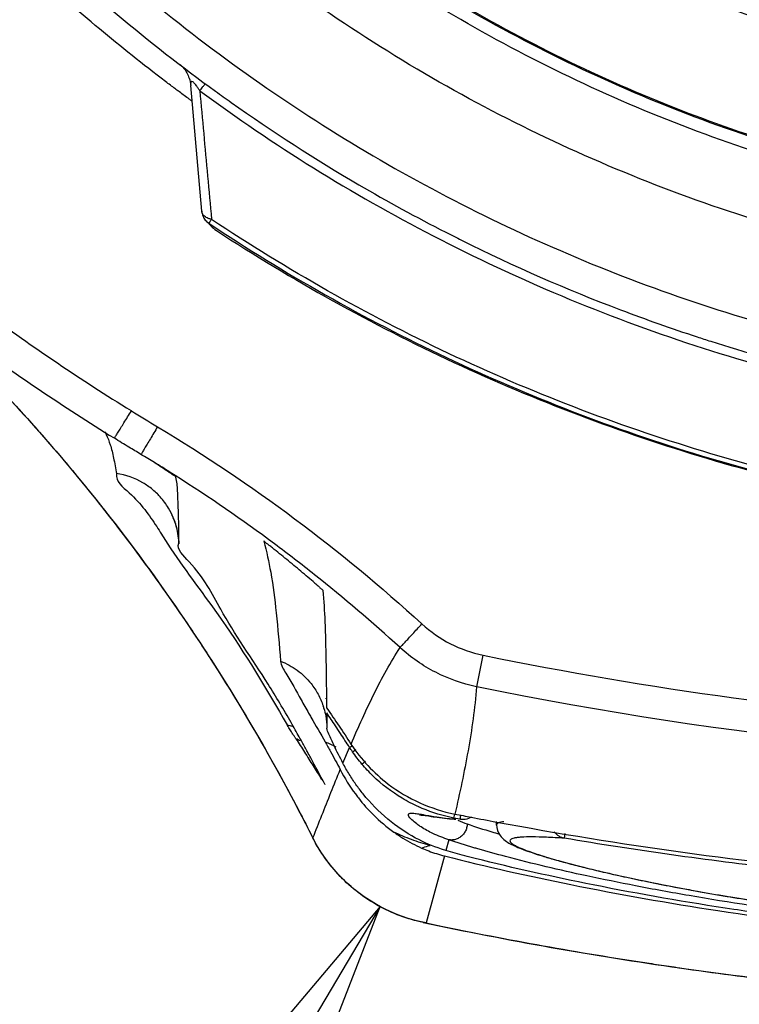
# Model space of a CAD drawing. Units: inches. Extents: x 1.2 to 15.8, y 0.3 to 10.5.
# Drawn here: x 12.5 to 12.6, y 6.8 to 6.9 of the extents above; entities that cross this region are included whole.
import ezdxf

# ---------------------------------------------------------------- set-up
doc = ezdxf.new("R2010")
doc.units = ezdxf.units.IN
doc.header["$LTSCALE"] = 0.935
doc.header["$MEASUREMENT"] = 0
doc.layers.get('0').update_dxf_attribs({"linetype": 'CONTINUOUS'})
doc.layers.add('8_ALL_NOTES_BALLOONS_SYMBOLS_GT', color=7, linetype='CONTINUOUS')
doc.styles.get("Standard").update_dxf_attribs({"font": 'txt', "width": 0.8})
doc.dimstyles.new('DIMSTYLE_2', dxfattribs={"dimtxt": 0.1, "dimasz": 0.1875, "dimexe": 0.18, "dimexo": 0.0625, "dimgap": 0.09, "dimtad": 0, "dimtih": 1, "dimtoh": 1, "dimdec": 3, "dimlfac": 3.333333, "dimzin": 4, "dimdsep": 46, "dimtxsty": 'STANDARD', "dimblk": 'CLOSED', "dimblk1": 'CLOSED', "dimblk2": 'CLOSED', "dimcen": 0.09, "dimadec": 0, "dimazin": 0, "dimtp": 0.005, "dimtm": 0.005, "dimtfac": 1, "dimtdec": 3, "dimtofl": 0, "dimtmove": 0, "dimatfit": 3, "dimldrblk": 'CLOSED', "dimfxl": 1, "dimtolj": 1, "dimtzin": 4, "dimarcsym": 0})

# ---------------------------------------------------------------- blocks, each defined once
blk = doc.blocks.new('_CLOSED')
at = {"color": 0, "linetype": 'BYBLOCK'}
for p, q in [((0, 0), (-1, 0.16667)), ((-1, 0.16667), (-1, -0.16667)), ((-1, -0.16667), (0, 0)), ((-1, 0), (0, 0))]:
    blk.add_line(p, q, dxfattribs=at)
blk = doc.blocks.new('*D2')
at = {"color": 2, "linetype": 'CONTINUOUS'}
for p, q in [((12.838837, 7.068837), (12.838837, 5.774422)), ((12.838837, 6.954094), (12.838837, 5.774422)), ((12.838837, 5.836922), (12.388023, 5.836922)), ((12.838837, 5.836922), (13.148837, 5.836922))]:
    blk.add_line(p, q, dxfattribs=at)
at = {"color": 2, "linetype": 'CONTINUOUS', "xscale": 0.1875, "yscale": 0.1875, "zscale": 0.1875}
blk.add_blockref('_CLOSED', (12.838837, 5.836922), dxfattribs=at)
at = {"color": 2, "linetype": 'CONTINUOUS', "xscale": 0.1875, "yscale": 0.1875, "zscale": 0.1875, "rotation": 180}
blk.add_blockref('_CLOSED', (12.838837, 5.836922), dxfattribs=at)
at = {"color": 2, "linetype": 'CONTINUOUS'}
for s, width, p in [('0%%d%%p10%%d SHAFT END MARK (OR KEY)', 0.803333, (9.928023, 5.786922)), ('ORIENTATION FOR ENCODER', 0.8, (10.498023, 5.636922)), ('ABSOLUTE POSITION = 0', 0.8, (10.658023, 5.486922))]:
    blk.add_text(s, height=0.1, dxfattribs=dict(at, width=width)).set_placement(p)

msp = doc.modelspace()

# ---------------------------------------------------------------- linework, layer by layer
at = {"color": 7, "linetype": 'CONTINUOUS'}
for p, q in [((12.516963, 6.875469), (12.516157, 6.884655)), ((12.509983, 6.859284), (12.509983, 6.859161)), ((12.515059, 6.856029), (12.515045, 6.856071)), ((12.515289, 6.851215), (12.515293, 6.851251)), ((12.537052, 6.840719), (12.537526, 6.843021)), ((12.526022, 6.839831), (12.526023, 6.839846)), ((12.526105, 6.837688), (12.526105, 6.83769)), ((12.527275, 6.835136), (12.527762, 6.836281)), ((12.535393, 6.831111), (12.535453, 6.831412)), ((12.53582, 6.831028), (12.535393, 6.831111)), ((12.538507, 6.8306), (12.538507, 6.830875)), ((12.525046, 6.829725), (12.525082, 6.829665)), ((12.543491, 6.83), (12.543431, 6.829645)), ((12.535006, 6.82953), (12.534806, 6.828744)), ((12.534703, 6.828345), (12.533357, 6.823454)), ((12.533357, 6.823453), (12.533144, 6.823485))]:
    msp.add_line(p, q, dxfattribs=at)
for points, knots in [([(12.582353, 6.869864), (12.575716, 6.870456), (12.562499, 6.872773), (12.543563, 6.879542), (12.526055, 6.889405), (12.510445, 6.902091), (12.497183, 6.917251), (12.486664, 6.934476), (12.479225, 6.9532), (12.475067, 6.972868), (12.474286, 6.992917), (12.476888, 7.012787), (12.482792, 7.03193), (12.491838, 7.049819), (12.503784, 7.065951), (12.518266, 7.079825), (12.534889, 7.091071), (12.553196, 7.09937), (12.572709, 7.10447), (12.586136, 7.105616), (12.592837, 7.105616)], [0, 0, 0, 0, 0.055512, 0.111153, 0.166756, 0.2221, 0.277937, 0.333734, 0.38942, 0.444969, 0.500402, 0.555768, 0.611114, 0.666494, 0.721966, 0.777544, 0.83276, 0.888375, 0.944177, 1, 1, 1, 1]), ([(12.58104, 6.874758), (12.574704, 6.875421), (12.56212, 6.877822), (12.544136, 6.884538), (12.52753, 6.89418), (12.512781, 6.906474), (12.500305, 6.92107), (12.490458, 6.937554), (12.48352, 6.955457), (12.479686, 6.974271), (12.479067, 6.993462), (12.48168, 7.012485), (12.48745, 7.030798), (12.496214, 7.047883), (12.507722, 7.063252), (12.521649, 7.076471), (12.537597, 7.087163), (12.555116, 7.095025), (12.573701, 7.099834), (12.586467, 7.100912), (12.592837, 7.100912)], [0, 0, 0, 0, 0.055556, 0.111112, 0.166667, 0.222223, 0.277778, 0.333334, 0.388889, 0.444445, 0.5, 0.555555, 0.61111, 0.666666, 0.722221, 0.777777, 0.833333, 0.888888, 0.944444, 1, 1, 1, 1]), ([(12.592837, 7.092492), (12.586769, 7.092492), (12.574592, 7.091429), (12.556898, 7.086687), (12.54031, 7.078948), (12.525298, 7.068439), (12.512323, 7.055464), (12.501789, 7.04039), (12.494056, 7.023742), (12.489346, 7.006044), (12.487781, 6.987835), (12.48939, 6.969654), (12.494119, 6.952031), (12.501831, 6.93548), (12.512309, 6.920494), (12.525215, 6.907567), (12.540176, 6.897062), (12.556758, 6.889294), (12.574501, 6.884514), (12.586734, 6.883439), (12.592837, 6.883439)], [0, 0, 0, 0, 0.055506, 0.111149, 0.166754, 0.222084, 0.277931, 0.333744, 0.389439, 0.444991, 0.500419, 0.555775, 0.611112, 0.666485, 0.721955, 0.777531, 0.832729, 0.88835, 0.944165, 1, 1, 1, 1]), ([(12.480042, 6.987987), (12.480042, 6.984878), (12.480427, 6.975553), (12.482994, 6.960171), (12.489071, 6.942471), (12.497978, 6.926012), (12.509472, 6.911244), (12.523241, 6.89857), (12.538907, 6.888334), (12.556047, 6.880817), (12.570347, 6.877194), (12.578767, 6.876051), (12.581027, 6.875813)], [0, 0, 0, 0, 0.056399, 0.169196, 0.281994, 0.394791, 0.507589, 0.620387, 0.733185, 0.845984, 0.958782, 1, 1, 1, 1]), ([(12.467641, 6.987507), (12.467649, 6.980939), (12.468674, 6.967793), (12.4733, 6.948595), (12.480855, 6.93038), (12.491156, 6.913588), (12.503947, 6.898617), (12.518917, 6.885827), (12.53571, 6.875526), (12.553926, 6.86797), (12.573123, 6.863344), (12.586269, 6.86232), (12.592837, 6.862311)], [0, 0, 0, 0, 0.100296, 0.200395, 0.300345, 0.400197, 0.499998, 0.5998, 0.699652, 0.799603, 0.899703, 1, 1, 1, 1]), ([(12.58131, 6.87568), (12.575003, 6.876328), (12.562472, 6.878695), (12.544559, 6.88535), (12.528014, 6.894921), (12.513314, 6.907136), (12.500876, 6.921648), (12.491053, 6.938043), (12.484125, 6.955856), (12.480676, 6.972688), (12.480043, 6.98346), (12.480042, 6.987883)], [0, 0, 0, 0, 0.114985, 0.22997, 0.344954, 0.459939, 0.574923, 0.689907, 0.804891, 0.919875, 1, 1, 1, 1]), ([(12.491005, 6.910697), (12.494947, 6.905472), (12.503343, 6.895962), (12.513043, 6.887812), (12.517972, 6.88424)], [0, 0, 0, 0, 0.518341, 1, 1, 1, 1]), ([(12.514313, 6.884956), (12.511032, 6.887445), (12.502694, 6.894418), (12.49528, 6.902395), (12.491091, 6.907671)], [0, 0, 0, 0, 0.379425, 1, 1, 1, 1]), ([(12.515394, 6.8862), (12.51539, 6.886195), (12.515657, 6.885938), (12.515757, 6.885781), (12.515841, 6.885643), (12.515874, 6.885585)], [0, 0, 0, 0, 0.365575, 0.743297, 1, 1, 1, 1]), ([(12.515874, 6.885586), (12.515942, 6.885462), (12.516073, 6.885163), (12.51614, 6.884844), (12.516157, 6.884655)], [0, 0, 0, 0, 0.42884, 1, 1, 1, 1]), ([(12.481936, 6.884962), (12.484902, 6.88189), (12.491093, 6.875987), (12.50108, 6.867938), (12.508163, 6.863142), (12.511796, 6.860896)], [0, 0, 0, 0, 0.333342, 0.666655, 1, 1, 1, 1]), ([(12.516155, 6.884828), (12.516154, 6.884825), (12.516152, 6.884797), (12.516151, 6.884739), (12.516155, 6.884684), (12.516157, 6.884655), (12.516157, 6.884654)], [0, 0, 0, 0, 0.052813, 0.48814, 0.994509, 1, 1, 1, 1]), ([(12.516822, 6.884267), (12.51678, 6.884335), (12.516699, 6.884464), (12.516588, 6.884624), (12.516495, 6.884745), (12.516424, 6.884829), (12.516347, 6.884903), (12.516277, 6.884959), (12.516208, 6.884955), (12.516177, 6.884923), (12.516162, 6.884879), (12.516156, 6.884845), (12.516155, 6.884828)], [0, 0, 0, 0, 0.220611, 0.421312, 0.538836, 0.641113, 0.725616, 0.83668, 0.871727, 0.906678, 0.951263, 1, 1, 1, 1]), ([(12.516825, 6.88427), (12.51689, 6.884357), (12.516999, 6.884505), (12.517134, 6.884688), (12.517206, 6.884782), (12.517232, 6.884817)], [0, 0, 0, 0, 0.475165, 0.809441, 1, 1, 1, 1]), ([(12.516822, 6.884267), (12.516916, 6.883232), (12.517106, 6.881154), (12.517391, 6.878023), (12.517581, 6.875926), (12.517677, 6.874874)], [0, 0, 0, 0, 0.330507, 0.663837, 1, 1, 1, 1]), ([(12.516822, 6.884267), (12.522211, 6.880301), (12.533817, 6.873087), (12.552693, 6.865178), (12.572607, 6.860376), (12.586124, 6.859312), (12.592837, 6.859312)], [0, 0, 0, 0, 0.246958, 0.501972, 0.752214, 1, 1, 1, 1]), ([(12.517972, 6.88424), (12.518347, 6.883968), (12.521735, 6.88154), (12.52524, 6.87928), (12.528437, 6.87741)], [0, 0, 0, 0, 0.111258, 1, 1, 1, 1]), ([(12.516963, 6.875469), (12.516968, 6.875411), (12.516987, 6.875294), (12.517042, 6.875126), (12.517094, 6.875021), (12.517124, 6.87497)], [0, 0, 0, 0, 0.333333, 0.666666, 1, 1, 1, 1]), ([(12.517676, 6.874872), (12.517595, 6.87489), (12.517415, 6.874942), (12.517193, 6.875066), (12.517023, 6.875249), (12.51697, 6.875386), (12.516963, 6.875469)], [0, 0, 0, 0, 0.256117, 0.560421, 0.759901, 1, 1, 1, 1]), ([(12.517124, 6.87497), (12.517154, 6.87492), (12.517221, 6.874823), (12.517343, 6.874695), (12.517436, 6.874622), (12.517485, 6.87459)], [0, 0, 0, 0, 0.333333, 0.666666, 1, 1, 1, 1]), ([(12.517485, 6.87459), (12.517485, 6.874538), (12.517596, 6.874784), (12.517642, 6.874822), (12.517677, 6.874874)], [0, 0, 0, 0, 0.45522, 1, 1, 1, 1]), ([(12.517485, 6.87459), (12.523018, 6.8709), (12.534645, 6.864325), (12.55333, 6.857132), (12.572865, 6.852752), (12.586187, 6.851771), (12.592837, 6.851771)], [0, 0, 0, 0, 0.25, 0.5, 0.75, 1, 1, 1, 1]), ([(12.517546, 6.874496), (12.517571, 6.874467), (12.517717, 6.874306), (12.517885, 6.874165), (12.518034, 6.874067)], [0, 0, 0, 0, 0.178899, 1, 1, 1, 1]), ([(12.592837, 6.852114), (12.586204, 6.852114), (12.572916, 6.853091), (12.55343, 6.857461), (12.534794, 6.864636), (12.523196, 6.871194), (12.517677, 6.874874)], [0, 0, 0, 0, 0.25, 0.5, 0.75, 1, 1, 1, 1]), ([(12.518034, 6.874067), (12.523567, 6.87044), (12.535159, 6.863993), (12.55373, 6.856958), (12.573083, 6.852687), (12.586261, 6.851732), (12.592837, 6.851732)], [0, 0, 0, 0, 0.250915, 0.500968, 0.750601, 1, 1, 1, 1]), ([(12.534797, 6.873929), (12.535181, 6.873733), (12.539341, 6.871633), (12.543615, 6.869763), (12.547568, 6.868263)], [0, 0, 0, 0, 0.092448, 1, 1, 1, 1]), ([(12.495489, 6.869158), (12.498975, 6.865953), (12.506312, 6.858398), (12.516385, 6.845276), (12.522347, 6.835083), (12.525046, 6.829725)], [0, 0, 0, 0, 0.286883, 0.636549, 1, 1, 1, 1]), ([(12.496268, 6.868867), (12.497426, 6.867959), (12.502048, 6.864439), (12.506864, 6.861178), (12.510553, 6.858898)], [0, 0, 0, 0, 0.253383, 1, 1, 1, 1]), ([(12.553151, 6.86629), (12.553483, 6.866182), (12.558805, 6.864463), (12.564238, 6.863096), (12.569393, 6.862132)], [0, 0, 0, 0, 0.062419, 1, 1, 1, 1]), ([(12.510577, 6.858882), (12.510619, 6.858947), (12.51071, 6.859091), (12.510865, 6.859341), (12.511059, 6.859652), (12.511291, 6.860025), (12.511549, 6.860442), (12.511729, 6.860732), (12.511821, 6.860881)], [0, 0, 0, 0, 0.097978, 0.216835, 0.375142, 0.564973, 0.776797, 1, 1, 1, 1]), ([(12.511796, 6.860896), (12.511804, 6.860891), (12.51245, 6.860497), (12.513096, 6.860104), (12.513734, 6.859715)], [0, 0, 0, 0, 0.012846, 1, 1, 1, 1]), ([(12.509983, 6.859161), (12.510096, 6.858917), (12.51031, 6.858349), (12.510542, 6.857383), (12.51067, 6.856672), (12.510735, 6.85629)], [0, 0, 0, 0, 0.270936, 0.609285, 1, 1, 1, 1]), ([(12.513734, 6.859715), (12.513644, 6.859565), (12.513469, 6.859272), (12.513216, 6.858852), (12.51299, 6.858476), (12.512801, 6.858162), (12.512648, 6.85791), (12.51256, 6.857765), (12.512519, 6.8577)], [0, 0, 0, 0, 0.223046, 0.434818, 0.624628, 0.782959, 0.901893, 1, 1, 1, 1]), ([(12.513734, 6.859715), (12.517194, 6.857637), (12.523872, 6.853157), (12.530068, 6.848032), (12.533045, 6.845307)], [0, 0, 0, 0, 0.499998, 1, 1, 1, 1]), ([(12.505577, 6.858784), (12.506896, 6.857271), (12.510525, 6.852915), (12.513878, 6.848339), (12.515925, 6.845304)], [0, 0, 0, 0, 0.354016, 1, 1, 1, 1]), ([(12.512519, 6.8577), (12.512227, 6.857875), (12.511578, 6.858267), (12.510932, 6.858663), (12.510577, 6.858882)], [0, 0, 0, 0, 0.449819, 1, 1, 1, 1]), ([(12.514539, 6.856414), (12.514215, 6.856632), (12.513875, 6.856857), (12.513533, 6.85708), (12.513518, 6.85709)], [0, 0, 0, 0, 0.956056, 1, 1, 1, 1]), ([(12.510735, 6.85629), (12.510637, 6.855738), (12.512222, 6.854537), (12.51313, 6.853258), (12.513672, 6.852417)], [0, 0, 0, 0, 0.349851, 1, 1, 1, 1]), ([(12.513002, 6.855402), (12.512892, 6.855478), (12.512203, 6.855918), (12.511418, 6.856198), (12.510735, 6.85629)], [0, 0, 0, 0, 0.163658, 1, 1, 1, 1]), ([(12.515045, 6.856071), (12.51502, 6.856135), (12.514867, 6.856174), (12.514715, 6.856302), (12.514598, 6.856374), (12.514538, 6.856414)], [0, 0, 0, 0, 0.33503, 0.645312, 1, 1, 1, 1]), ([(12.515267, 6.853264), (12.515266, 6.853308), (12.51525, 6.853902), (12.51521, 6.85482), (12.515164, 6.855717), (12.51506, 6.856029)], [0, 0, 0, 0, 0.047904, 0.643961, 1, 1, 1, 1]), ([(12.513925, 6.854594), (12.513858, 6.854668), (12.513575, 6.854963), (12.513258, 6.855226), (12.513002, 6.855402)], [0, 0, 0, 0, 0.243241, 1, 1, 1, 1]), ([(12.514887, 6.853077), (12.514788, 6.853316), (12.514515, 6.853854), (12.514156, 6.85434), (12.513925, 6.854594)], [0, 0, 0, 0, 0.428834, 1, 1, 1, 1]), ([(12.514785, 6.853225), (12.51478, 6.853222), (12.515007, 6.852757), (12.515151, 6.852256), (12.515271, 6.851579), (12.51529, 6.85117)], [0, 0, 0, 0, 0.118368, 0.442143, 1, 1, 1, 1]), ([(12.515293, 6.851251), (12.515277, 6.851693), (12.51518, 6.852258), (12.514997, 6.852796), (12.514952, 6.852915)], [0, 0, 0, 0, 0.776842, 1, 1, 1, 1]), ([(12.521811, 6.840906), (12.520643, 6.842756), (12.518526, 6.845765), (12.51696, 6.849091), (12.515126, 6.850739), (12.515281, 6.851218)], [0, 0, 0, 0, 0.530834, 0.873259, 1, 1, 1, 1]), ([(12.522127, 6.850859), (12.522085, 6.850892), (12.522003, 6.850957), (12.52189, 6.851045), (12.521752, 6.851159), (12.521666, 6.851197), (12.521486, 6.851397), (12.521498, 6.85135)], [0, 0, 0, 0, 0.202686, 0.387431, 0.552973, 0.821546, 1, 1, 1, 1]), ([(12.521498, 6.85135), (12.521701, 6.850602), (12.522079, 6.848871), (12.522441, 6.845938), (12.522624, 6.843768), (12.522718, 6.842588)], [0, 0, 0, 0, 0.262632, 0.59894, 1, 1, 1, 1]), ([(12.514706, 6.850803), (12.515845, 6.849097), (12.519076, 6.844931), (12.521686, 6.840553), (12.52321, 6.837929)], [0, 0, 0, 0, 0.40943, 1, 1, 1, 1]), ([(12.525235, 6.848286), (12.524894, 6.848578), (12.52421, 6.849159), (12.523174, 6.850016), (12.522477, 6.850579), (12.522127, 6.850859)], [0, 0, 0, 0, 0.333802, 0.666768, 1, 1, 1, 1]), ([(12.525228, 6.848283), (12.525269, 6.848248), (12.525348, 6.84818), (12.525459, 6.848083), (12.525589, 6.847976), (12.525689, 6.847857), (12.525823, 6.847799), (12.52583, 6.847753)], [0, 0, 0, 0, 0.203549, 0.388118, 0.553676, 0.824029, 1, 1, 1, 1]), ([(12.526101, 6.839152), (12.526097, 6.840316), (12.526076, 6.842427), (12.526002, 6.845297), (12.525908, 6.847002), (12.525834, 6.847758)], [0, 0, 0, 0, 0.405412, 0.735454, 1, 1, 1, 1]), ([(12.515925, 6.845304), (12.516557, 6.844367), (12.519457, 6.839954), (12.522108, 6.835382), (12.524033, 6.831706)], [0, 0, 0, 0, 0.213931, 1, 1, 1, 1]), ([(12.531451, 6.843576), (12.531511, 6.843639), (12.531634, 6.843771), (12.53184, 6.843994), (12.532087, 6.844263), (12.53238, 6.844581), (12.532705, 6.844935), (12.53293, 6.845181), (12.533045, 6.845307)], [0, 0, 0, 0, 0.109465, 0.230099, 0.387661, 0.574633, 0.782076, 1, 1, 1, 1]), ([(12.533046, 6.845307), (12.533689, 6.844724), (12.535079, 6.843759), (12.536676, 6.8432), (12.537526, 6.843021)], [0, 0, 0, 0, 0.500061, 1, 1, 1, 1]), ([(12.527876, 6.836524), (12.528144, 6.837148), (12.528684, 6.838379), (12.529535, 6.840184), (12.530436, 6.841926), (12.531103, 6.843036), (12.531458, 6.843572)], [0, 0, 0, 0, 0.257159, 0.509478, 0.756442, 1, 1, 1, 1]), ([(12.537047, 6.84072), (12.535986, 6.840944), (12.533989, 6.841644), (12.53225, 6.842851), (12.531444, 6.843584)], [0, 0, 0, 0, 0.498785, 1, 1, 1, 1]), ([(12.522718, 6.842588), (12.522744, 6.842267), (12.523377, 6.841331), (12.524032, 6.840073), (12.524586, 6.839099), (12.524774, 6.838775)], [0, 0, 0, 0, 0.223059, 0.74118, 1, 1, 1, 1]), ([(12.522718, 6.842588), (12.523154, 6.842421), (12.523979, 6.841965), (12.524885, 6.841094), (12.525488, 6.840182), (12.525763, 6.839549), (12.525875, 6.839188), (12.525894, 6.839125)], [0, 0, 0, 0, 0.287518, 0.575353, 0.767202, 0.959352, 1, 1, 1, 1]), ([(12.537526, 6.843021), (12.54964, 6.840538), (12.574237, 6.837202), (12.611439, 6.837202), (12.636037, 6.840539), (12.648152, 6.843022)], [0, 0, 0, 0, 0.333321, 0.666654, 1, 1, 1, 1]), ([(12.537047, 6.840719), (12.536983, 6.839931), (12.536807, 6.838364), (12.536433, 6.836029), (12.53598, 6.833712), (12.535635, 6.832177), (12.535456, 6.831411)], [0, 0, 0, 0, 0.250651, 0.500546, 0.750287, 1, 1, 1, 1]), ([(12.648623, 6.840719), (12.630313, 6.836965), (12.592837, 6.833154), (12.555362, 6.836965), (12.537052, 6.840719)], [0, 0, 0, 0, 0.5, 1, 1, 1, 1]), ([(12.525812, 6.839326), (12.525812, 6.839326), (12.525811, 6.83932), (12.525947, 6.838956), (12.526037, 6.838532), (12.526096, 6.838001), (12.526103, 6.837688)], [0, 0, 0, 0, 0.00576, 0.102373, 0.463379, 1, 1, 1, 1]), ([(12.526101, 6.839152), (12.526401, 6.838718), (12.526995, 6.837848), (12.527577, 6.83697), (12.527866, 6.836529)], [0, 0, 0, 0, 0.500329, 1, 1, 1, 1]), ([(12.526103, 6.838803), (12.526103, 6.83868), (12.526106, 6.838433), (12.526107, 6.838062), (12.526105, 6.837814), (12.526105, 6.83769)], [0, 0, 0, 0, 0.332353, 0.665758, 1, 1, 1, 1]), ([(12.527761, 6.836282), (12.527541, 6.836624), (12.527198, 6.83715), (12.526644, 6.83799), (12.526313, 6.838489), (12.526103, 6.838803)], [0, 0, 0, 0, 0.404297, 0.623904, 1, 1, 1, 1]), ([(12.523843, 6.83691), (12.523806, 6.836967), (12.523733, 6.83708), (12.523626, 6.837248), (12.523522, 6.837412), (12.523425, 6.837567), (12.52332, 6.837737), (12.523248, 6.837855), (12.523206, 6.837926)], [0, 0, 0, 0, 0.170029, 0.337085, 0.499414, 0.653708, 0.794155, 1, 1, 1, 1]), ([(12.527278, 6.835138), (12.52706, 6.835561), (12.526689, 6.836262), (12.526313, 6.837104), (12.526106, 6.837538), (12.526105, 6.837688)], [0, 0, 0, 0, 0.507334, 0.839879, 1, 1, 1, 1]), ([(12.523848, 6.83691), (12.524059, 6.836583), (12.524479, 6.835926), (12.5251, 6.834937), (12.525509, 6.834275), (12.525712, 6.833944)], [0, 0, 0, 0, 0.333346, 0.667437, 1, 1, 1, 1]), ([(12.525985, 6.836684), (12.526118, 6.836451), (12.526372, 6.835995), (12.526621, 6.835535), (12.52674, 6.835311)], [0, 0, 0, 0, 0.513653, 1, 1, 1, 1]), ([(12.527981, 6.836396), (12.527977, 6.836393), (12.527925, 6.836362), (12.527854, 6.836319), (12.527782, 6.83629), (12.527761, 6.836282)], [0, 0, 0, 0, 0.051944, 0.73122, 1, 1, 1, 1]), ([(12.527866, 6.836529), (12.528599, 6.835409), (12.530144, 6.83375), (12.53285, 6.832138), (12.534583, 6.831583), (12.535455, 6.831411)], [0, 0, 0, 0, 0.429028, 0.714942, 1, 1, 1, 1]), ([(12.527973, 6.835966), (12.528024, 6.835994), (12.528107, 6.836044), (12.528189, 6.836096), (12.528221, 6.836117)], [0, 0, 0, 0, 0.598919, 1, 1, 1, 1]), ([(12.528667, 6.835061), (12.528544, 6.835206), (12.528306, 6.835502), (12.528081, 6.835809), (12.527973, 6.835966)], [0, 0, 0, 0, 0.499673, 1, 1, 1, 1]), ([(12.525084, 6.829671), (12.525302, 6.830221), (12.525742, 6.831327), (12.526405, 6.832992), (12.526854, 6.834105), (12.52708, 6.834662)], [0, 0, 0, 0, 0.330349, 0.664248, 1, 1, 1, 1]), ([(12.52708, 6.834662), (12.527401, 6.83404), (12.527835, 6.833337), (12.528332, 6.832681), (12.528408, 6.832584)], [0, 0, 0, 0, 0.850809, 1, 1, 1, 1]), ([(12.528752, 6.83288), (12.528572, 6.833103), (12.528218, 6.833569), (12.527722, 6.834321), (12.52742, 6.834856), (12.527275, 6.835136)], [0, 0, 0, 0, 0.318107, 0.65015, 1, 1, 1, 1]), ([(12.532881, 6.831906), (12.532858, 6.831916), (12.532422, 6.832111), (12.531196, 6.832753), (12.529807, 6.833817), (12.528921, 6.834762), (12.528667, 6.835062)], [0, 0, 0, 0, 0.013831, 0.268486, 0.777796, 1, 1, 1, 1]), ([(12.528668, 6.835061), (12.528737, 6.835118), (12.528828, 6.835194), (12.528918, 6.835269), (12.528939, 6.835287)], [0, 0, 0, 0, 0.767085, 1, 1, 1, 1]), ([(12.532763, 6.830624), (12.532638, 6.830713), (12.532399, 6.830898), (12.53215, 6.831131), (12.532041, 6.831352), (12.532091, 6.831437), (12.532161, 6.831466), (12.532256, 6.831479), (12.532447, 6.831476), (12.532678, 6.831445), (12.532867, 6.831414), (12.532941, 6.831401)], [0, 0, 0, 0, 0.231677, 0.45859, 0.534658, 0.562865, 0.597552, 0.645381, 0.708929, 0.885996, 1, 1, 1, 1]), ([(12.532927, 6.831368), (12.532905, 6.831364), (12.532797, 6.83134), (12.533387, 6.831316), (12.533743, 6.831231), (12.534388, 6.831146), (12.534976, 6.831077), (12.535379, 6.831046), (12.535534, 6.831036)], [0, 0, 0, 0, 0.026615, 0.171861, 0.33816, 0.558597, 0.83089, 1, 1, 1, 1]), ([(12.532941, 6.831401), (12.533026, 6.831386), (12.533427, 6.831315), (12.534236, 6.831174), (12.534966, 6.831084), (12.53538, 6.831057)], [0, 0, 0, 0, 0.104407, 0.496235, 1, 1, 1, 1]), ([(12.535881, 6.831336), (12.535872, 6.83129), (12.535852, 6.831187), (12.535832, 6.831084), (12.53582, 6.831028)], [0, 0, 0, 0, 0.447062, 1, 1, 1, 1]), ([(12.53667, 6.831183), (12.5366, 6.831139), (12.536377, 6.831031), (12.536126, 6.830996), (12.535963, 6.831008)], [0, 0, 0, 0, 0.332764, 1, 1, 1, 1]), ([(12.53447, 6.828849), (12.533822, 6.829062), (12.532434, 6.829663), (12.531186, 6.830514), (12.530555, 6.831041)], [0, 0, 0, 0, 0.453678, 1, 1, 1, 1]), ([(12.535006, 6.82953), (12.534614, 6.829661), (12.53392, 6.829931), (12.533189, 6.830332), (12.532837, 6.830571), (12.532763, 6.830624)], [0, 0, 0, 0, 0.494114, 0.891383, 1, 1, 1, 1]), ([(12.536362, 6.830686), (12.53636, 6.830588), (12.53633, 6.830394), (12.536219, 6.83012), (12.536047, 6.829881), (12.535826, 6.829692), (12.535567, 6.829563), (12.535288, 6.829504), (12.535098, 6.829513), (12.535006, 6.82953)], [0, 0, 0, 0, 0.145236, 0.290684, 0.435515, 0.579044, 0.720887, 0.861061, 1, 1, 1, 1]), ([(12.536362, 6.830686), (12.536959, 6.830481), (12.537739, 6.830231), (12.538523, 6.829998), (12.538702, 6.829945)], [0, 0, 0, 0, 0.770962, 1, 1, 1, 1]), ([(12.538506, 6.83062), (12.538505, 6.830346), (12.538662, 6.829895), (12.539094, 6.829478), (12.539507, 6.829225), (12.539955, 6.829013), (12.540489, 6.828799), (12.541131, 6.828572), (12.541598, 6.828422), (12.541852, 6.828344)], [0, 0, 0, 0, 0.187513, 0.311341, 0.413367, 0.524736, 0.657115, 0.814629, 1, 1, 1, 1]), ([(12.539044, 6.830851), (12.538967, 6.830841), (12.538831, 6.83082), (12.538661, 6.830772), (12.538544, 6.830716), (12.538507, 6.830649), (12.538506, 6.830621), (12.538506, 6.83062)], [0, 0, 0, 0, 0.378723, 0.665234, 0.859839, 0.993933, 1, 1, 1, 1]), ([(12.533142, 6.823486), (12.532, 6.823728), (12.52977, 6.824561), (12.52695, 6.826732), (12.525572, 6.828679), (12.525045, 6.829725)], [0, 0, 0, 0, 0.332407, 0.666212, 1, 1, 1, 1]), ([(12.531007, 6.830085), (12.53122, 6.829934), (12.531654, 6.829645), (12.532329, 6.829258), (12.532794, 6.82903), (12.533029, 6.828925)], [0, 0, 0, 0, 0.335616, 0.668923, 1, 1, 1, 1]), ([(12.533661, 6.829117), (12.533199, 6.829236), (12.532299, 6.829517), (12.531432, 6.829884), (12.531009, 6.830088)], [0, 0, 0, 0, 0.503863, 1, 1, 1, 1]), ([(12.543431, 6.829645), (12.543001, 6.82967), (12.542224, 6.829715), (12.541183, 6.829744), (12.540471, 6.829734), (12.540031, 6.829696), (12.539797, 6.82966), (12.539629, 6.829611), (12.539514, 6.829555), (12.539463, 6.829459), (12.539512, 6.829357), (12.539616, 6.829262), (12.53978, 6.829153), (12.540008, 6.829033), (12.540438, 6.828841), (12.541137, 6.828582), (12.542164, 6.828253), (12.543434, 6.82789), (12.545597, 6.827328), (12.548462, 6.826679), (12.551237, 6.826127), (12.554179, 6.825587), (12.556002, 6.825282), (12.557421, 6.825062)], [0, 0, 0, 0, 0.057029, 0.103207, 0.138114, 0.151317, 0.161715, 0.169396, 0.174633, 0.178283, 0.182347, 0.18842, 0.19704, 0.208393, 0.222557, 0.259371, 0.307174, 0.365563, 0.434504, 0.603422, 0.754956, 0.809653, 1, 1, 1, 1]), ([(12.543431, 6.829645), (12.543359, 6.829658), (12.543217, 6.829701), (12.543022, 6.829808), (12.54286, 6.829949), (12.542773, 6.830059), (12.542737, 6.830113)], [0, 0, 0, 0, 0.254926, 0.512304, 0.773215, 1, 1, 1, 1]), ([(12.533029, 6.828925), (12.5332, 6.828848), (12.533555, 6.828701), (12.534113, 6.828506), (12.534503, 6.828395), (12.534703, 6.828345)], [0, 0, 0, 0, 0.315936, 0.650083, 1, 1, 1, 1]), ([(12.53303, 6.828926), (12.533188, 6.828989), (12.533397, 6.829056), (12.533611, 6.829106), (12.533661, 6.829117)], [0, 0, 0, 0, 0.771103, 1, 1, 1, 1]), ([(12.537144, 6.828862), (12.537046, 6.82889), (12.53633, 6.829101), (12.535618, 6.829324), (12.535006, 6.82953)], [0, 0, 0, 0, 0.1363, 1, 1, 1, 1]), ([(12.534703, 6.828344), (12.537757, 6.827572), (12.544385, 6.826082), (12.555036, 6.824205), (12.566897, 6.822707), (12.579601, 6.821724), (12.592749, 6.821392), (12.605906, 6.821715), (12.618637, 6.822693), (12.630539, 6.824189), (12.64124, 6.826071), (12.647902, 6.827568), (12.650972, 6.828345)], [0, 0, 0, 0, 0.080518, 0.173599, 0.276406, 0.386019, 0.499223, 0.612491, 0.722338, 0.825517, 0.919041, 1, 1, 1, 1]), ([(12.53694, 6.828163), (12.536685, 6.828228), (12.536195, 6.828354), (12.535484, 6.828548), (12.535029, 6.828679), (12.534808, 6.828745)], [0, 0, 0, 0, 0.357324, 0.686726, 1, 1, 1, 1]), ([(12.648531, 6.828862), (12.647867, 6.828668), (12.645255, 6.82795), (12.640149, 6.826751), (12.632748, 6.825331), (12.625142, 6.824189), (12.615377, 6.82306), (12.601242, 6.822036), (12.585681, 6.822034), (12.571536, 6.822955), (12.561751, 6.824008), (12.554206, 6.825138), (12.54877, 6.826128), (12.544288, 6.827042), (12.54045, 6.827942), (12.537815, 6.828666), (12.537144, 6.828862)], [0, 0, 0, 0, 0.018439, 0.072235, 0.139808, 0.219342, 0.277243, 0.401919, 0.597035, 0.691576, 0.779808, 0.85938, 0.894931, 0.927139, 0.981347, 1, 1, 1, 1]), ([(12.541852, 6.828344), (12.542148, 6.828253), (12.542786, 6.828065), (12.543429, 6.827889), (12.543773, 6.827798)], [0, 0, 0, 0, 0.464552, 1, 1, 1, 1]), ([(12.557989, 6.824126), (12.557275, 6.824227), (12.55312, 6.824832), (12.546076, 6.826054), (12.5398, 6.827446), (12.53694, 6.828164)], [0, 0, 0, 0, 0.100855, 0.587435, 1, 1, 1, 1]), ([(12.543773, 6.827798), (12.544167, 6.827693), (12.545008, 6.827479), (12.546353, 6.827157), (12.547864, 6.826817), (12.549547, 6.826462), (12.551408, 6.826094), (12.553451, 6.825717), (12.555681, 6.825334), (12.558003, 6.824965), (12.559584, 6.824734), (12.560357, 6.824625)], [0, 0, 0, 0, 0.072297, 0.154105, 0.24566, 0.347324, 0.459616, 0.582489, 0.71628, 0.861323, 1, 1, 1, 1]), ([(12.53063, 6.824335), (12.530419, 6.824433), (12.530199, 6.824542), (12.529982, 6.824659), (12.529971, 6.824665)], [0, 0, 0, 0, 0.947007, 1, 1, 1, 1]), ([(12.533144, 6.823485), (12.539353, 6.822168), (12.548084, 6.820622), (12.556871, 6.819482), (12.559366, 6.819191)], [0, 0, 0, 0, 0.716465, 1, 1, 1, 1]), ([(12.534225, 6.823271), (12.539339, 6.822207), (12.544609, 6.821262), (12.549901, 6.820465), (12.550027, 6.820446)], [0, 0, 0, 0, 0.976116, 1, 1, 1, 1]), ([(12.555801, 6.81964), (12.559433, 6.819171), (12.56374, 6.818698), (12.568056, 6.818323), (12.568724, 6.818267)], [0, 0, 0, 0, 0.845242, 1, 1, 1, 1])]:
    msp.add_open_spline(points, degree=3, knots=knots, dxfattribs=at)
for points in [[(12.514683, 6.884677), (12.514559, 6.884769), (12.514436, 6.884862), (12.514313, 6.884956)], [(12.514995, 6.884443), (12.51489, 6.88452), (12.514787, 6.884598), (12.514683, 6.884677)], [(12.515078, 6.88438), (12.51505, 6.884401), (12.515022, 6.884422), (12.514995, 6.884443)], [(12.515339, 6.884186), (12.515252, 6.88425), (12.515165, 6.884315), (12.515078, 6.88438)], [(12.51569, 6.883925), (12.515573, 6.884012), (12.515456, 6.884099), (12.515339, 6.884186)], [(12.51605, 6.883661), (12.51593, 6.883749), (12.51581, 6.883837), (12.51569, 6.883925)], [(12.516239, 6.883523), (12.516176, 6.883569), (12.516113, 6.883615), (12.51605, 6.883661)], [(12.528437, 6.87741), (12.530524, 6.87619), (12.532645, 6.875028), (12.534797, 6.873929)], [(12.517478, 6.874578), (12.5175, 6.87455), (12.517523, 6.874523), (12.517546, 6.874496)], [(12.496531, 6.868189), (12.499702, 6.865204), (12.502719, 6.862063), (12.505577, 6.858784)], [(12.547568, 6.868263), (12.549413, 6.867562), (12.551275, 6.866904), (12.553151, 6.86629)], [(12.509873, 6.859359), (12.509914, 6.859296), (12.509952, 6.859231), (12.509983, 6.859162)], [(12.513519, 6.857093), (12.513187, 6.857297), (12.512853, 6.857499), (12.512519, 6.8577)], [(12.514066, 6.856755), (12.513884, 6.856868), (12.513702, 6.856981), (12.513519, 6.857093)], [(12.515027, 6.856151), (12.514708, 6.856354), (12.514387, 6.856555), (12.514066, 6.856755)], [(12.522281, 6.851156), (12.519925, 6.852911), (12.517504, 6.854579), (12.515027, 6.856151)], [(12.514952, 6.852915), (12.514931, 6.85297), (12.51491, 6.853024), (12.514887, 6.853077)], [(12.515293, 6.851251), (12.51529, 6.851922), (12.515284, 6.852595), (12.515267, 6.853264)], [(12.513672, 6.852417), (12.513903, 6.852058), (12.514125, 6.851697), (12.514357, 6.851337)], [(12.514357, 6.851337), (12.514471, 6.851159), (12.514588, 6.850981), (12.514706, 6.850803)], [(12.525205, 6.848906), (12.524242, 6.849671), (12.523267, 6.850421), (12.522281, 6.851156)], [(12.531451, 6.843576), (12.529435, 6.845423), (12.52735, 6.847201), (12.525205, 6.848906)], [(12.523498, 6.838092), (12.522958, 6.839035), (12.5224, 6.839973), (12.521811, 6.840906)], [(12.524774, 6.838775), (12.52483, 6.838678), (12.524886, 6.838581), (12.524942, 6.838484)], [(12.524942, 6.838484), (12.52529, 6.837885), (12.525643, 6.837286), (12.525985, 6.836684)], [(12.52321, 6.837929), (12.523331, 6.837904), (12.523452, 6.837875), (12.52357, 6.837841)], [(12.524088, 6.837045), (12.523894, 6.837395), (12.523697, 6.837744), (12.523498, 6.838092)], [(12.524176, 6.836756), (12.52407, 6.836813), (12.52396, 6.836864), (12.523848, 6.83691)], [(12.5243, 6.836664), (12.524229, 6.836791), (12.524159, 6.836918), (12.524088, 6.837045)], [(12.524691, 6.83595), (12.524561, 6.836188), (12.524431, 6.836426), (12.5243, 6.836664)], [(12.525985, 6.836684), (12.52625, 6.836592), (12.526508, 6.836473), (12.526752, 6.83633)], [(12.527973, 6.835966), (12.527903, 6.836071), (12.527832, 6.836176), (12.527762, 6.836281)], [(12.524923, 6.835522), (12.524846, 6.835664), (12.524769, 6.835807), (12.524691, 6.83595)], [(12.525952, 6.833594), (12.525611, 6.834239), (12.525269, 6.834882), (12.524923, 6.835522)], [(12.52674, 6.835311), (12.526855, 6.835096), (12.526968, 6.834879), (12.527081, 6.834662)], [(12.525952, 6.833594), (12.525958, 6.833583), (12.52596, 6.833578), (12.525959, 6.833577)], [(12.528408, 6.832584), (12.528748, 6.832148), (12.529116, 6.831734), (12.529509, 6.831346)], [(12.530555, 6.831041), (12.529895, 6.831593), (12.529291, 6.832211), (12.528752, 6.83288)], [(12.533072, 6.831823), (12.533008, 6.83185), (12.532944, 6.831878), (12.532881, 6.831906)], [(12.535393, 6.831111), (12.534603, 6.831267), (12.533821, 6.831506), (12.533072, 6.831823)], [(12.524033, 6.831706), (12.524388, 6.831029), (12.524737, 6.830348), (12.525082, 6.829665)], [(12.529509, 6.831346), (12.529975, 6.830887), (12.530476, 6.830464), (12.531007, 6.830085)], [(12.535463, 6.831409), (12.53586, 6.831331), (12.536258, 6.831254), (12.536655, 6.831177)], [(12.536655, 6.831177), (12.537269, 6.831059), (12.537883, 6.830943), (12.538498, 6.830828)], [(12.53568, 6.830959), (12.535904, 6.830859), (12.536132, 6.830769), (12.536362, 6.830686)], [(12.535962, 6.831009), (12.535915, 6.831015), (12.535868, 6.831021), (12.53582, 6.831028)], [(12.538498, 6.830828), (12.547538, 6.829146), (12.556668, 6.827884), (12.565827, 6.827047)], [(12.525352, 6.829168), (12.525258, 6.829332), (12.525168, 6.829498), (12.525082, 6.829665)], [(12.55917, 6.827426), (12.553905, 6.828025), (12.548655, 6.828765), (12.543431, 6.829645)], [(12.527143, 6.8268), (12.52645, 6.82751), (12.525846, 6.82831), (12.525352, 6.829168)], [(12.534806, 6.828744), (12.534693, 6.828777), (12.534581, 6.828812), (12.53447, 6.828849)], [(12.5276, 6.826356), (12.527444, 6.8265), (12.527291, 6.826648), (12.527143, 6.8268)], [(12.529971, 6.824665), (12.529114, 6.825128), (12.528317, 6.825698), (12.5276, 6.826356)], [(12.533357, 6.823454), (12.53242, 6.823635), (12.5315, 6.823932), (12.53063, 6.824335)], [(12.533357, 6.823453), (12.533646, 6.823392), (12.533936, 6.823331), (12.534225, 6.823271)], [(12.550027, 6.820446), (12.551949, 6.820158), (12.553874, 6.819889), (12.555801, 6.81964)]]:
    msp.add_open_spline(points, degree=3, dxfattribs=at)
at = {"layer": '8_ALL_NOTES_BALLOONS_SYMBOLS_GT', "color": 2, "linetype": 'CONTINUOUS'}
msp.add_line((12.530005, 6.824647), (12.311264, 6.456163), dxfattribs=at)
msp.add_lwpolyline([(12.461166, 6.647463), (12.530005, 6.824647), (12.407422, 6.679367), (12.461166, 6.647463)], dxfattribs=at)

# ---------------------------------------------------------------- dimensions: what is measured, and where the dimension line sits
at = {"color": 2, "linetype": 'CONTINUOUS'}
dim = msp.add_linear_dim(base=(12.838837, 5.836922), p1=(12.838837, 7.068837), p2=(12.838837, 6.954094), text='0%%d%%p10%%d SHAFT END MARK (OR KEY)\\PORIENTATION FOR ENCODER\\PABSOLUTE POSITION = 0', dimstyle='DIMSTYLE_2', dxfattribs=at)
dim.commit()
dim.dimension.update_dxf_attribs({"geometry": '*D2', "text_midpoint": (11.133023, 5.686922), "dimtype": 160})

doc.saveas('drawing.dxf')
